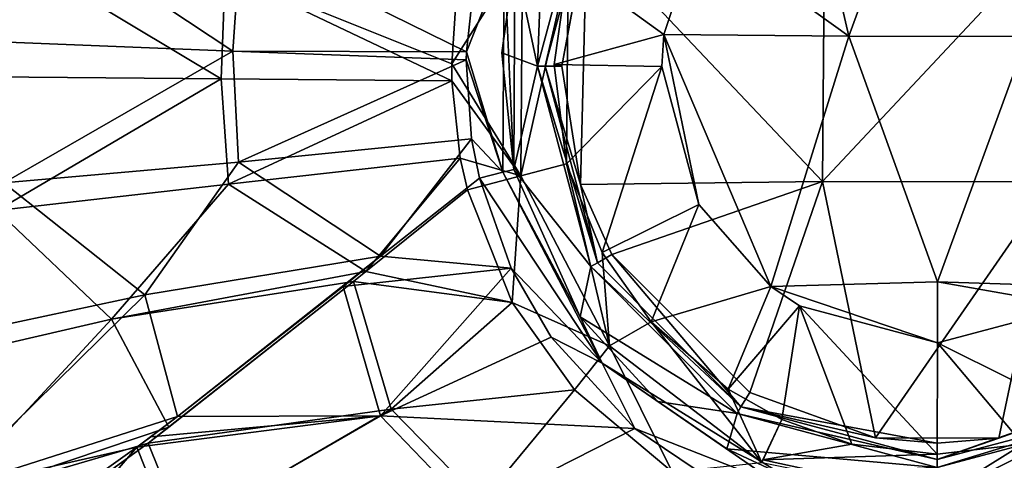
# Model space of a CAD drawing. Units: millimetres. Extents: x -1029 to -445, y -208 to 256.
# Drawn here: x -812 to -732, y -56 to -20 of the extents above; entities that cross this region are included whole.
import ezdxf

# ---------------------------------------------------------------- set-up
doc = ezdxf.new("R2010")
doc.units = ezdxf.units.MM
doc.header["$LTSCALE"] = 33.374815
for name, color, linetype in [('100', 7, 'CONTINUOUS'), ('101', 7, 'CONTINUOUS'), ('112', 7, 'CONTINUOUS'), ('113', 7, 'CONTINUOUS'), ('114', 7, 'CONTINUOUS'), ('121', 7, 'CONTINUOUS'), ('122', 7, 'CONTINUOUS'), ('223', 7, 'CONTINUOUS'), ('224', 7, 'CONTINUOUS'), ('244', 7, 'CONTINUOUS'), ('245', 7, 'CONTINUOUS'), ('251', 7, 'CONTINUOUS'), ('252', 7, 'CONTINUOUS'), ('253', 7, 'CONTINUOUS'), ('254', 7, 'CONTINUOUS'), ('315', 7, 'CONTINUOUS'), ('38', 7, 'CONTINUOUS'), ('41', 7, 'CONTINUOUS')]:
    doc.layers.add(name, color=color, linetype=linetype)

msp = doc.modelspace()

# ---------------------------------------------------------------- linework, layer by layer
at = {"layer": '100', "linetype": 'Continuous'}
for points in [[(-774.489, -32.712, -57.612), (-771.897, -40.069, -57.62), (-782.552, -39.078, -57.217), (-774.489, -32.712, -57.612)], [(-782.552, -39.078, -57.217), (-771.897, -40.069, -57.62), (-785.607, -41.563, -57.054), (-782.552, -39.078, -57.217)], [(-785.607, -41.563, -57.054), (-771.897, -40.069, -57.62), (-782.545, -52.091, -57.01), (-785.607, -41.563, -57.054)], [(-771.897, -40.069, -57.62), (-768.638, -45.691, -57.621), (-782.545, -52.091, -57.01), (-771.897, -40.069, -57.62)], [(-785.607, -41.563, -57.054), (-782.545, -52.091, -57.01), (-799.099, -52.141, -56.213), (-785.607, -41.563, -57.054)], [(-768.638, -45.691, -57.621), (-761.808, -53.119, -57.6), (-782.545, -52.091, -57.01), (-768.638, -45.691, -57.621)], [(-801.288, -53.805, -56.052), (-782.545, -52.091, -57.01), (-802.41, -54.655, -55.967), (-801.288, -53.805, -56.052)], [(-802.41, -54.655, -55.967), (-782.545, -52.091, -57.01), (-799.545, -61.914, -55.999), (-802.41, -54.655, -55.967)], [(-799.099, -52.141, -56.213), (-782.545, -52.091, -57.01), (-801.288, -53.805, -56.052), (-799.099, -52.141, -56.213)], [(-782.545, -52.091, -57.01), (-775.07, -59.862, -56.983), (-799.545, -61.914, -55.999), (-782.545, -52.091, -57.01)], [(-782.545, -52.091, -57.01), (-761.808, -53.119, -57.6), (-775.07, -59.862, -56.983), (-782.545, -52.091, -57.01)], [(-761.808, -53.119, -57.6), (-755.718, -57.249, -57.553), (-775.07, -59.862, -56.983), (-761.808, -53.119, -57.6)], [(-818.303, -65.993, -54.576), (-802.41, -54.655, -55.967), (-816.868, -71.519, -54.593), (-818.303, -65.993, -54.576)], [(-802.41, -54.655, -55.967), (-799.545, -61.914, -55.999), (-816.868, -71.519, -54.593), (-802.41, -54.655, -55.967)]]:
    msp.add_3dface(points, dxfattribs=at)
at = {"layer": '101', "linetype": 'Continuous'}
for points in [[(-794.581, -22.362, -56.721), (-813.652, -21.592, -55.418), (-813.061, -10.115, -55.425), (-794.581, -22.362, -56.721)], [(-793.955, -13.328, -56.725), (-794.581, -22.362, -56.721), (-813.061, -10.115, -55.425), (-793.955, -13.328, -56.725)], [(-775.55, -22.414, -57.609), (-794.581, -22.362, -56.721), (-793.955, -13.328, -56.725), (-775.55, -22.414, -57.609)], [(-774.88, -16.381, -57.612), (-775.55, -22.414, -57.609), (-793.955, -13.328, -56.725), (-774.88, -16.381, -57.612)], [(-794.581, -22.362, -56.721), (-813.264, -33.086, -55.421), (-813.652, -21.592, -55.418), (-794.581, -22.362, -56.721)], [(-794.135, -31.416, -56.723), (-813.264, -33.086, -55.421), (-794.581, -22.362, -56.721), (-794.135, -31.416, -56.723)], [(-775.565, -23.064, -57.609), (-794.135, -31.416, -56.723), (-794.581, -22.362, -56.721), (-775.565, -23.064, -57.609)], [(-775.565, -23.064, -57.609), (-794.581, -22.362, -56.721), (-775.55, -22.414, -57.609), (-775.565, -23.064, -57.609)], [(-775.121, -29.503, -57.61), (-794.135, -31.416, -56.723), (-775.565, -23.064, -57.609), (-775.121, -29.503, -57.61)], [(-775.121, -29.503, -57.61), (-782.552, -39.078, -57.217), (-794.135, -31.416, -56.723), (-775.121, -29.503, -57.61)], [(-774.489, -32.712, -57.612), (-782.552, -39.078, -57.217), (-775.121, -29.503, -57.61), (-774.489, -32.712, -57.612)], [(-813.264, -33.086, -55.421), (-794.135, -31.416, -56.723), (-801.77, -42.235, -56.182), (-813.264, -33.086, -55.421)], [(-794.135, -31.416, -56.723), (-782.552, -39.078, -57.217), (-801.77, -42.235, -56.182), (-794.135, -31.416, -56.723)], [(-820.129, -46.158, -54.721), (-813.264, -33.086, -55.421), (-801.77, -42.235, -56.182), (-820.129, -46.158, -54.721)], [(-782.552, -39.078, -57.217), (-799.099, -52.141, -56.213), (-801.77, -42.235, -56.182), (-782.552, -39.078, -57.217)], [(-782.552, -39.078, -57.217), (-785.607, -41.563, -57.054), (-799.099, -52.141, -56.213), (-782.552, -39.078, -57.217)], [(-820.129, -46.158, -54.721), (-801.77, -42.235, -56.182), (-817.986, -58.183, -54.743), (-820.129, -46.158, -54.721)], [(-801.77, -42.235, -56.182), (-799.099, -52.141, -56.213), (-817.986, -58.183, -54.743), (-801.77, -42.235, -56.182)], [(-799.099, -52.141, -56.213), (-802.41, -54.655, -55.967), (-817.986, -58.183, -54.743), (-799.099, -52.141, -56.213)], [(-799.099, -52.141, -56.213), (-801.288, -53.805, -56.052), (-802.41, -54.655, -55.967), (-799.099, -52.141, -56.213)], [(-802.41, -54.655, -55.967), (-818.303, -65.993, -54.576), (-817.986, -58.183, -54.743), (-802.41, -54.655, -55.967)]]:
    msp.add_3dface(points, dxfattribs=at)
at = {"layer": '112', "linetype": 'Continuous'}
for points in [[(-765.738, -12.668, -95.551), (-766.237, -33.229, -95.551), (-767.773, -23.597, -95.551), (-765.738, -12.668, -95.551)], [(-746.508, -32.986, -95.551), (-766.237, -33.229, -95.551), (-765.738, -12.668, -95.551), (-746.508, -32.986, -95.551)], [(-746.356, -12.966, -95.551), (-746.508, -32.986, -95.551), (-765.738, -12.668, -95.551), (-746.356, -12.966, -95.551)], [(-727.819, -12.999, -95.551), (-746.508, -32.986, -95.551), (-746.356, -12.966, -95.551), (-727.819, -12.999, -95.551)], [(-727.736, -33.019, -95.551), (-746.508, -32.986, -95.551), (-727.819, -12.999, -95.551), (-727.736, -33.019, -95.551)], [(-766.237, -33.229, -95.551), (-746.508, -32.986, -95.551), (-763.681, -38.952, -95.551), (-766.237, -33.229, -95.551)], [(-763.681, -38.952, -95.551), (-746.508, -32.986, -95.551), (-752.446, -50.204, -95.551), (-763.681, -38.952, -95.551)], [(-746.508, -32.986, -95.551), (-742.186, -53.895, -95.551), (-752.446, -50.204, -95.551), (-746.508, -32.986, -95.551)], [(-727.736, -33.019, -95.551), (-742.186, -53.895, -95.551), (-746.508, -32.986, -95.551), (-727.736, -33.019, -95.551)], [(-732.13, -53.912, -95.551), (-742.186, -53.895, -95.551), (-727.736, -33.019, -95.551), (-732.13, -53.912, -95.551)], [(-721.858, -50.257, -95.551), (-732.13, -53.912, -95.551), (-727.736, -33.019, -95.551), (-721.858, -50.257, -95.551)], [(-732.13, -53.912, -95.551), (-737.159, -54.317, -95.551), (-742.186, -53.895, -95.551), (-732.13, -53.912, -95.551)]]:
    msp.add_3dface(points, dxfattribs=at)
at = {"layer": '113', "linetype": 'Continuous'}
for points in [[(-737.162, -56.309, -93.725), (-720.825, -51.962, -93.725), (-737.168, -59.246, -60.165), (-737.162, -56.309, -93.725)], [(-737.168, -59.246, -60.165), (-720.825, -51.962, -93.725), (-730.341, -58.595, -60.185), (-737.168, -59.246, -60.165)]]:
    msp.add_3dface(points, dxfattribs=at)
at = {"layer": '114', "linetype": 'Continuous'}
for points in [[(-769.766, -23.593, -93.725), (-769.146, -8.181, -60.359), (-765.362, -7.271, -93.725), (-769.766, -23.593, -93.725)], [(-771.587, -14.878, -60.35), (-769.146, -8.181, -60.359), (-769.766, -23.593, -93.725), (-771.587, -14.878, -60.35)], [(-772.668, -22.508, -60.346), (-771.587, -14.878, -60.35), (-769.766, -23.593, -93.725), (-772.668, -22.508, -60.346)], [(-771.689, -32.011, -60.349), (-772.668, -22.508, -60.346), (-769.766, -23.593, -93.725), (-771.689, -32.011, -60.349)], [(-765.418, -39.931, -93.725), (-771.689, -32.011, -60.349), (-769.766, -23.593, -93.725), (-765.418, -39.931, -93.725)], [(-766.266, -44.035, -60.358), (-771.689, -32.011, -60.349), (-765.418, -39.931, -93.725), (-766.266, -44.035, -60.358)], [(-753.485, -51.906, -93.725), (-766.266, -44.035, -60.358), (-765.418, -39.931, -93.725), (-753.485, -51.906, -93.725)], [(-759.954, -50.925, -60.336), (-766.266, -44.035, -60.358), (-753.485, -51.906, -93.725), (-759.954, -50.925, -60.336)], [(-754.328, -54.79, -60.287), (-759.954, -50.925, -60.336), (-753.485, -51.906, -93.725), (-754.328, -54.79, -60.287)], [(-737.162, -56.309, -93.725), (-754.328, -54.79, -60.287), (-753.485, -51.906, -93.725), (-737.162, -56.309, -93.725)], [(-754.328, -54.79, -60.287), (-737.162, -56.309, -93.725), (-749.718, -56.93, -60.234), (-754.328, -54.79, -60.287)]]:
    msp.add_3dface(points, dxfattribs=at)
at = {"layer": '121', "linetype": 'Continuous'}
for points in [[(-756.569, -12.363, -58.801), (-767.266, -15.34, -50.016), (-759.449, -20.999, -58.801), (-756.569, -12.363, -58.801)], [(-767.266, -15.34, -50.016), (-768.398, -23.441, -50.008), (-759.449, -20.999, -58.801), (-767.266, -15.34, -50.016)], [(-759.449, -20.999, -58.801), (-768.398, -23.441, -50.008), (-759.604, -23.611, -58.801), (-759.449, -20.999, -58.801)], [(-768.398, -23.441, -50.008), (-767.378, -31.553, -50.014), (-759.604, -23.611, -58.801), (-768.398, -23.441, -50.008)], [(-767.378, -31.553, -50.014), (-764.47, -38.79, -50.028), (-759.604, -23.611, -58.801), (-767.378, -31.553, -50.014)], [(-759.604, -23.611, -58.801), (-764.47, -38.79, -50.028), (-756.608, -34.869, -58.801), (-759.604, -23.611, -58.801)], [(-764.47, -38.79, -50.028), (-760.476, -44.445, -50.018), (-756.608, -34.869, -58.801), (-764.47, -38.79, -50.028)], [(-756.608, -34.869, -58.801), (-760.476, -44.445, -50.018), (-750.733, -41.552, -58.801), (-756.608, -34.869, -58.801)], [(-760.476, -44.445, -50.018), (-754.214, -49.925, -49.947), (-750.733, -41.552, -58.801), (-760.476, -44.445, -50.018)], [(-750.733, -41.552, -58.801), (-754.214, -49.925, -49.947), (-748.385, -43.118, -58.801), (-750.733, -41.552, -58.801)], [(-754.214, -49.925, -49.947), (-749.828, -52.408, -49.854), (-748.385, -43.118, -58.801), (-754.214, -49.925, -49.947)], [(-749.828, -52.408, -49.854), (-744.125, -54.401, -49.759), (-748.385, -43.118, -58.801), (-749.828, -52.408, -49.854)], [(-737.161, -55.235, -49.716), (-737.145, -46.15, -58.801), (-748.385, -43.118, -58.801), (-737.161, -55.235, -49.716)], [(-744.125, -54.401, -49.759), (-737.161, -55.235, -49.716), (-748.385, -43.118, -58.801), (-744.125, -54.401, -49.759)]]:
    msp.add_3dface(points, dxfattribs=at)
at = {"layer": '122', "linetype": 'Continuous'}
for points in [[(-737.145, -46.15, -58.801), (-724.483, -52.452, -49.854), (-725.894, -43.157, -58.801), (-737.145, -46.15, -58.801)], [(-737.145, -46.15, -58.801), (-737.161, -55.235, -49.716), (-730.18, -54.422, -49.759), (-737.145, -46.15, -58.801)], [(-724.483, -52.452, -49.854), (-737.145, -46.15, -58.801), (-730.18, -54.422, -49.759), (-724.483, -52.452, -49.854)]]:
    msp.add_3dface(points, dxfattribs=at)
at = {"layer": '223', "linetype": 'Continuous'}
for points in [[(-771.689, -32.011, -60.349), (-766.266, -44.035, -60.358), (-772.59, -32.231, -58.431), (-771.689, -32.011, -60.349)], [(-764.485, -47.797, -58.435), (-774.489, -32.712, -57.612), (-772.59, -32.231, -58.431), (-764.485, -47.797, -58.435)], [(-771.897, -40.069, -57.62), (-774.489, -32.712, -57.612), (-764.485, -47.797, -58.435), (-771.897, -40.069, -57.62)], [(-766.266, -44.035, -60.358), (-764.485, -47.797, -58.435), (-772.59, -32.231, -58.431), (-766.266, -44.035, -60.358)], [(-768.638, -45.691, -57.621), (-771.897, -40.069, -57.62), (-764.485, -47.797, -58.435), (-768.638, -45.691, -57.621)], [(-766.266, -44.035, -60.358), (-759.954, -50.925, -60.336), (-764.485, -47.797, -58.435), (-766.266, -44.035, -60.358)], [(-761.808, -53.119, -57.6), (-768.638, -45.691, -57.621), (-764.485, -47.797, -58.435), (-761.808, -53.119, -57.6)], [(-750.049, -57.753, -58.354), (-761.808, -53.119, -57.6), (-764.485, -47.797, -58.435), (-750.049, -57.753, -58.354)], [(-759.954, -50.925, -60.336), (-754.328, -54.79, -60.287), (-764.485, -47.797, -58.435), (-759.954, -50.925, -60.336)], [(-754.328, -54.79, -60.287), (-749.718, -56.93, -60.234), (-764.485, -47.797, -58.435), (-754.328, -54.79, -60.287)], [(-749.718, -56.93, -60.234), (-750.049, -57.753, -58.354), (-764.485, -47.797, -58.435), (-749.718, -56.93, -60.234)], [(-755.718, -57.249, -57.553), (-761.808, -53.119, -57.6), (-750.049, -57.753, -58.354), (-755.718, -57.249, -57.553)]]:
    msp.add_3dface(points, dxfattribs=at)
at = {"layer": '224', "linetype": 'Continuous'}
for points in [[(-775.55, -22.414, -57.609), (-774.88, -16.381, -57.612), (-772.483, -14.648, -58.434), (-775.55, -22.414, -57.609)], [(-772.59, -32.231, -58.431), (-775.55, -22.414, -57.609), (-772.483, -14.648, -58.434), (-772.59, -32.231, -58.431)], [(-771.587, -14.878, -60.35), (-772.668, -22.508, -60.346), (-771.689, -32.011, -60.349), (-771.587, -14.878, -60.35)], [(-771.689, -32.011, -60.349), (-772.59, -32.231, -58.431), (-772.483, -14.648, -58.434), (-771.689, -32.011, -60.349)], [(-771.587, -14.878, -60.35), (-771.689, -32.011, -60.349), (-772.483, -14.648, -58.434), (-771.587, -14.878, -60.35)], [(-775.565, -23.064, -57.609), (-775.55, -22.414, -57.609), (-772.59, -32.231, -58.431), (-775.565, -23.064, -57.609)], [(-775.121, -29.503, -57.61), (-775.565, -23.064, -57.609), (-772.59, -32.231, -58.431), (-775.121, -29.503, -57.61)], [(-774.489, -32.712, -57.612), (-775.121, -29.503, -57.61), (-772.59, -32.231, -58.431), (-774.489, -32.712, -57.612)]]:
    msp.add_3dface(points, dxfattribs=at)
at = {"layer": '244', "linetype": 'Continuous'}
for points in [[(-769.766, -23.593, -93.725), (-765.362, -7.271, -93.725), (-769.124, -23.594, -95.025), (-769.766, -23.593, -93.725)], [(-769.124, -23.594, -95.025), (-765.362, -7.271, -93.725), (-764.807, -7.592, -95.025), (-769.124, -23.594, -95.025)], [(-767.773, -23.597, -95.551), (-769.124, -23.594, -95.025), (-764.807, -7.592, -95.025), (-767.773, -23.597, -95.551)], [(-765.738, -12.668, -95.551), (-767.773, -23.597, -95.551), (-764.807, -7.592, -95.025), (-765.738, -12.668, -95.551)], [(-765.418, -39.931, -93.725), (-769.766, -23.593, -93.725), (-764.862, -39.611, -95.025), (-765.418, -39.931, -93.725)], [(-764.862, -39.611, -95.025), (-769.766, -23.593, -93.725), (-769.124, -23.594, -95.025), (-764.862, -39.611, -95.025)], [(-767.773, -23.597, -95.551), (-766.237, -33.229, -95.551), (-769.124, -23.594, -95.025), (-767.773, -23.597, -95.551)], [(-766.237, -33.229, -95.551), (-764.862, -39.611, -95.025), (-769.124, -23.594, -95.025), (-766.237, -33.229, -95.551)], [(-766.237, -33.229, -95.551), (-763.681, -38.952, -95.551), (-764.862, -39.611, -95.025), (-766.237, -33.229, -95.551)], [(-763.681, -38.952, -95.551), (-753.163, -51.351, -95.025), (-764.862, -39.611, -95.025), (-763.681, -38.952, -95.551)], [(-763.681, -38.952, -95.551), (-752.446, -50.204, -95.551), (-753.163, -51.351, -95.025), (-763.681, -38.952, -95.551)], [(-753.163, -51.351, -95.025), (-765.418, -39.931, -93.725), (-764.862, -39.611, -95.025), (-753.163, -51.351, -95.025)], [(-753.485, -51.906, -93.725), (-765.418, -39.931, -93.725), (-753.163, -51.351, -95.025), (-753.485, -51.906, -93.725)], [(-752.446, -50.204, -95.551), (-742.186, -53.895, -95.551), (-753.163, -51.351, -95.025), (-752.446, -50.204, -95.551)], [(-737.161, -55.668, -95.025), (-753.485, -51.906, -93.725), (-753.163, -51.351, -95.025), (-737.161, -55.668, -95.025)], [(-742.186, -53.895, -95.551), (-737.159, -54.317, -95.551), (-753.163, -51.351, -95.025), (-742.186, -53.895, -95.551)], [(-737.159, -54.317, -95.551), (-737.161, -55.668, -95.025), (-753.163, -51.351, -95.025), (-737.159, -54.317, -95.551)], [(-737.162, -56.309, -93.725), (-753.485, -51.906, -93.725), (-737.161, -55.668, -95.025), (-737.162, -56.309, -93.725)]]:
    msp.add_3dface(points, dxfattribs=at)
at = {"layer": '245', "linetype": 'Continuous'}
for points in [[(-732.13, -53.912, -95.551), (-721.858, -50.257, -95.551), (-737.161, -55.668, -95.025), (-732.13, -53.912, -95.551)], [(-737.161, -55.668, -95.025), (-721.858, -50.257, -95.551), (-721.145, -51.406, -95.025), (-737.161, -55.668, -95.025)], [(-720.825, -51.962, -93.725), (-737.162, -56.309, -93.725), (-721.145, -51.406, -95.025), (-720.825, -51.962, -93.725)], [(-737.162, -56.309, -93.725), (-737.161, -55.668, -95.025), (-721.145, -51.406, -95.025), (-737.162, -56.309, -93.725)], [(-737.159, -54.317, -95.551), (-732.13, -53.912, -95.551), (-737.161, -55.668, -95.025), (-737.159, -54.317, -95.551)]]:
    msp.add_3dface(points, dxfattribs=at)
at = {"layer": '251', "linetype": 'Continuous'}
for points in [[(-776.406, -18.456, -46.359), (-776.743, -23.386, -46.357), (-770.984, -14.305, -47.39), (-776.406, -18.456, -46.359)], [(-770.984, -14.305, -47.39), (-776.743, -23.386, -46.357), (-771.102, -32.534, -47.391), (-770.984, -14.305, -47.39)], [(-767.266, -15.34, -50.016), (-770.984, -14.305, -47.39), (-771.102, -32.534, -47.391), (-767.266, -15.34, -50.016)], [(-767.378, -31.553, -50.014), (-767.266, -15.34, -50.016), (-771.102, -32.534, -47.391), (-767.378, -31.553, -50.014)], [(-767.378, -31.553, -50.014), (-768.398, -23.441, -50.008), (-767.266, -15.34, -50.016), (-767.378, -31.553, -50.014)], [(-776.743, -23.386, -46.357), (-776.728, -24.775, -46.357), (-771.102, -32.534, -47.391), (-776.743, -23.386, -46.357)], [(-776.728, -24.775, -46.357), (-776.044, -31.088, -46.359), (-771.102, -32.534, -47.391), (-776.728, -24.775, -46.357)], [(-776.044, -31.088, -46.359), (-775.461, -33.679, -46.362), (-771.102, -32.534, -47.391), (-776.044, -31.088, -46.359)]]:
    msp.add_3dface(points, dxfattribs=at)
at = {"layer": '252', "linetype": 'Continuous'}
for points in [[(-767.378, -31.553, -50.014), (-771.102, -32.534, -47.391), (-763.885, -46.389, -47.398), (-767.378, -31.553, -50.014)], [(-764.47, -38.79, -50.028), (-767.378, -31.553, -50.014), (-763.885, -46.389, -47.398), (-764.47, -38.79, -50.028)], [(-775.461, -33.679, -46.362), (-771.81, -42.86, -46.374), (-771.102, -32.534, -47.391), (-775.461, -33.679, -46.362)], [(-771.102, -32.534, -47.391), (-771.81, -42.86, -46.374), (-763.885, -46.389, -47.398), (-771.102, -32.534, -47.391)], [(-760.476, -44.445, -50.018), (-764.47, -38.79, -50.028), (-763.885, -46.389, -47.398), (-760.476, -44.445, -50.018)], [(-771.81, -42.86, -46.374), (-766.747, -49.979, -46.366), (-763.885, -46.389, -47.398), (-771.81, -42.86, -46.374)], [(-760.476, -44.445, -50.018), (-763.885, -46.389, -47.398), (-751.47, -55.891, -47.232), (-760.476, -44.445, -50.018)], [(-754.214, -49.925, -49.947), (-760.476, -44.445, -50.018), (-751.47, -55.891, -47.232), (-754.214, -49.925, -49.947)], [(-766.747, -49.979, -46.366), (-758.774, -56.673, -46.306), (-763.885, -46.389, -47.398), (-766.747, -49.979, -46.366)], [(-763.885, -46.389, -47.398), (-758.774, -56.673, -46.306), (-751.47, -55.891, -47.232), (-763.885, -46.389, -47.398)], [(-749.828, -52.408, -49.854), (-754.214, -49.925, -49.947), (-751.47, -55.891, -47.232), (-749.828, -52.408, -49.854)], [(-749.828, -52.408, -49.854), (-751.47, -55.891, -47.232), (-751.38, -55.699, -47.327), (-749.828, -52.408, -49.854)]]:
    msp.add_3dface(points, dxfattribs=at)
at = {"layer": '253', "linetype": 'Continuous'}
for points in [[(-744.125, -54.401, -49.759), (-749.828, -52.408, -49.854), (-751.38, -55.699, -47.327), (-744.125, -54.401, -49.759)], [(-737.161, -55.235, -49.716), (-744.125, -54.401, -49.759), (-751.38, -55.699, -47.327), (-737.161, -55.235, -49.716)], [(-737.161, -55.235, -49.716), (-751.38, -55.699, -47.327), (-737.163, -58.767, -47.237), (-737.161, -55.235, -49.716)], [(-751.38, -55.699, -47.327), (-751.47, -55.891, -47.232), (-737.163, -58.767, -47.237), (-751.38, -55.699, -47.327)]]:
    msp.add_3dface(points, dxfattribs=at)
at = {"layer": '254', "linetype": 'Continuous'}
for points in [[(-724.483, -52.452, -49.854), (-730.18, -54.422, -49.759), (-737.163, -58.767, -47.237), (-724.483, -52.452, -49.854)], [(-724.483, -52.452, -49.854), (-737.163, -58.767, -47.237), (-722.944, -55.751, -47.326), (-724.483, -52.452, -49.854)], [(-730.18, -54.422, -49.759), (-737.161, -55.235, -49.716), (-737.163, -58.767, -47.237), (-730.18, -54.422, -49.759)]]:
    msp.add_3dface(points, dxfattribs=at)
at = {"layer": '315', "linetype": 'Continuous'}
for points in [[(-737.067, -1.15, -58.801), (-748.318, -4.143, -58.801), (-744.378, -21.137, -58.801), (-737.067, -1.15, -58.801)], [(-737.067, -1.15, -58.801), (-744.378, -21.137, -58.801), (-729.825, -21.162, -58.801), (-737.067, -1.15, -58.801)], [(-725.827, -4.182, -58.801), (-737.067, -1.15, -58.801), (-729.825, -21.162, -58.801), (-725.827, -4.182, -58.801)], [(-748.318, -4.143, -58.801), (-756.569, -12.363, -58.801), (-744.378, -21.137, -58.801), (-748.318, -4.143, -58.801)], [(-756.569, -12.363, -58.801), (-759.449, -20.999, -58.801), (-744.378, -21.137, -58.801), (-756.569, -12.363, -58.801)], [(-759.449, -20.999, -58.801), (-759.604, -23.611, -58.801), (-756.608, -34.869, -58.801), (-759.449, -20.999, -58.801)], [(-759.449, -20.999, -58.801), (-756.608, -34.869, -58.801), (-750.733, -41.552, -58.801), (-759.449, -20.999, -58.801)], [(-759.449, -20.999, -58.801), (-750.733, -41.552, -58.801), (-744.378, -21.137, -58.801), (-759.449, -20.999, -58.801)], [(-750.733, -41.552, -58.801), (-737.136, -41.17, -58.801), (-744.378, -21.137, -58.801), (-750.733, -41.552, -58.801)], [(-744.378, -21.137, -58.801), (-737.136, -41.17, -58.801), (-729.825, -21.162, -58.801), (-744.378, -21.137, -58.801)], [(-737.136, -41.17, -58.801), (-723.541, -41.599, -58.801), (-729.825, -21.162, -58.801), (-737.136, -41.17, -58.801)], [(-750.733, -41.552, -58.801), (-737.145, -46.15, -58.801), (-737.136, -41.17, -58.801), (-750.733, -41.552, -58.801)], [(-737.145, -46.15, -58.801), (-750.733, -41.552, -58.801), (-748.385, -43.118, -58.801), (-737.145, -46.15, -58.801)], [(-737.145, -46.15, -58.801), (-725.894, -43.157, -58.801), (-737.136, -41.17, -58.801), (-737.145, -46.15, -58.801)], [(-725.894, -43.157, -58.801), (-723.541, -41.599, -58.801), (-737.136, -41.17, -58.801), (-725.894, -43.157, -58.801)]]:
    msp.add_3dface(points, dxfattribs=at)
at = {"layer": '38', "linetype": 'Continuous'}
for points in [[(-775.461, -33.679, -46.362), (-783.761, -40.328, -45.938), (-771.81, -42.86, -46.374), (-775.461, -33.679, -46.362)], [(-783.761, -40.328, -45.938), (-784.764, -41.141, -45.885), (-771.81, -42.86, -46.374), (-783.761, -40.328, -45.938)], [(-781.688, -51.559, -45.843), (-784.764, -41.141, -45.885), (-801.5, -54.327, -44.806), (-781.688, -51.559, -45.843)], [(-801.5, -54.327, -44.806), (-784.764, -41.141, -45.885), (-799.81, -53.026, -44.934), (-801.5, -54.327, -44.806)], [(-784.764, -41.141, -45.885), (-781.688, -51.559, -45.843), (-771.81, -42.86, -46.374), (-784.764, -41.141, -45.885)], [(-771.81, -42.86, -46.374), (-781.688, -51.559, -45.843), (-766.747, -49.979, -46.366), (-771.81, -42.86, -46.374)], [(-781.688, -51.559, -45.843), (-774.285, -59.12, -45.821), (-766.747, -49.979, -46.366), (-781.688, -51.559, -45.843)], [(-766.747, -49.979, -46.366), (-774.285, -59.12, -45.821), (-758.774, -56.673, -46.306), (-766.747, -49.979, -46.366)], [(-781.688, -51.559, -45.843), (-801.5, -54.327, -44.806), (-798.646, -61.413, -44.841), (-781.688, -51.559, -45.843)], [(-774.285, -59.12, -45.821), (-781.688, -51.559, -45.843), (-798.646, -61.413, -44.841), (-774.285, -59.12, -45.821)], [(-801.5, -54.327, -44.806), (-817.221, -65.714, -43.431), (-798.646, -61.413, -44.841), (-801.5, -54.327, -44.806)]]:
    msp.add_3dface(points, dxfattribs=at)
at = {"layer": '41', "linetype": 'Continuous'}
for points in [[(-814.373, -24.455, -44.119), (-795.554, -24.615, -45.448), (-814.052, -13.538, -44.125), (-814.373, -24.455, -44.119)], [(-814.052, -13.538, -44.125), (-795.554, -24.615, -45.448), (-795.221, -15.988, -45.452), (-814.052, -13.538, -44.125)], [(-795.554, -24.615, -45.448), (-776.728, -24.775, -46.357), (-795.221, -15.988, -45.452), (-795.554, -24.615, -45.448)], [(-776.728, -24.775, -46.357), (-776.743, -23.386, -46.357), (-795.221, -15.988, -45.452), (-776.728, -24.775, -46.357)], [(-795.221, -15.988, -45.452), (-776.743, -23.386, -46.357), (-776.406, -18.456, -46.359), (-795.221, -15.988, -45.452)], [(-814.373, -24.455, -44.119), (-813.826, -35.349, -44.124), (-795.554, -24.615, -45.448), (-814.373, -24.455, -44.119)], [(-813.826, -35.349, -44.124), (-794.931, -33.217, -45.452), (-795.554, -24.615, -45.448), (-813.826, -35.349, -44.124)], [(-794.931, -33.217, -45.452), (-776.728, -24.775, -46.357), (-795.554, -24.615, -45.448), (-794.931, -33.217, -45.452)], [(-794.931, -33.217, -45.452), (-776.044, -31.088, -46.359), (-776.728, -24.775, -46.357), (-794.931, -33.217, -45.452)], [(-794.931, -33.217, -45.452), (-783.761, -40.328, -45.938), (-776.044, -31.088, -46.359), (-794.931, -33.217, -45.452)], [(-783.761, -40.328, -45.938), (-775.461, -33.679, -46.362), (-776.044, -31.088, -46.359), (-783.761, -40.328, -45.938)], [(-813.826, -35.349, -44.124), (-804.494, -44.204, -44.752), (-794.931, -33.217, -45.452), (-813.826, -35.349, -44.124)], [(-804.494, -44.204, -44.752), (-783.761, -40.328, -45.938), (-794.931, -33.217, -45.452), (-804.494, -44.204, -44.752)], [(-824.308, -48.823, -43.039), (-804.494, -44.204, -44.752), (-813.826, -35.349, -44.124), (-824.308, -48.823, -43.039)], [(-784.764, -41.141, -45.885), (-783.761, -40.328, -45.938), (-804.494, -44.204, -44.752), (-784.764, -41.141, -45.885)], [(-799.81, -53.026, -44.934), (-784.764, -41.141, -45.885), (-804.494, -44.204, -44.752), (-799.81, -53.026, -44.934)], [(-804.494, -44.204, -44.752), (-824.308, -48.823, -43.039), (-818.47, -59.311, -43.438), (-804.494, -44.204, -44.752)], [(-799.81, -53.026, -44.934), (-804.494, -44.204, -44.752), (-818.47, -59.311, -43.438), (-799.81, -53.026, -44.934)], [(-801.5, -54.327, -44.806), (-799.81, -53.026, -44.934), (-818.47, -59.311, -43.438), (-801.5, -54.327, -44.806)], [(-817.221, -65.714, -43.431), (-801.5, -54.327, -44.806), (-818.47, -59.311, -43.438), (-817.221, -65.714, -43.431)]]:
    msp.add_3dface(points, dxfattribs=at)

doc.saveas('drawing.dxf')
